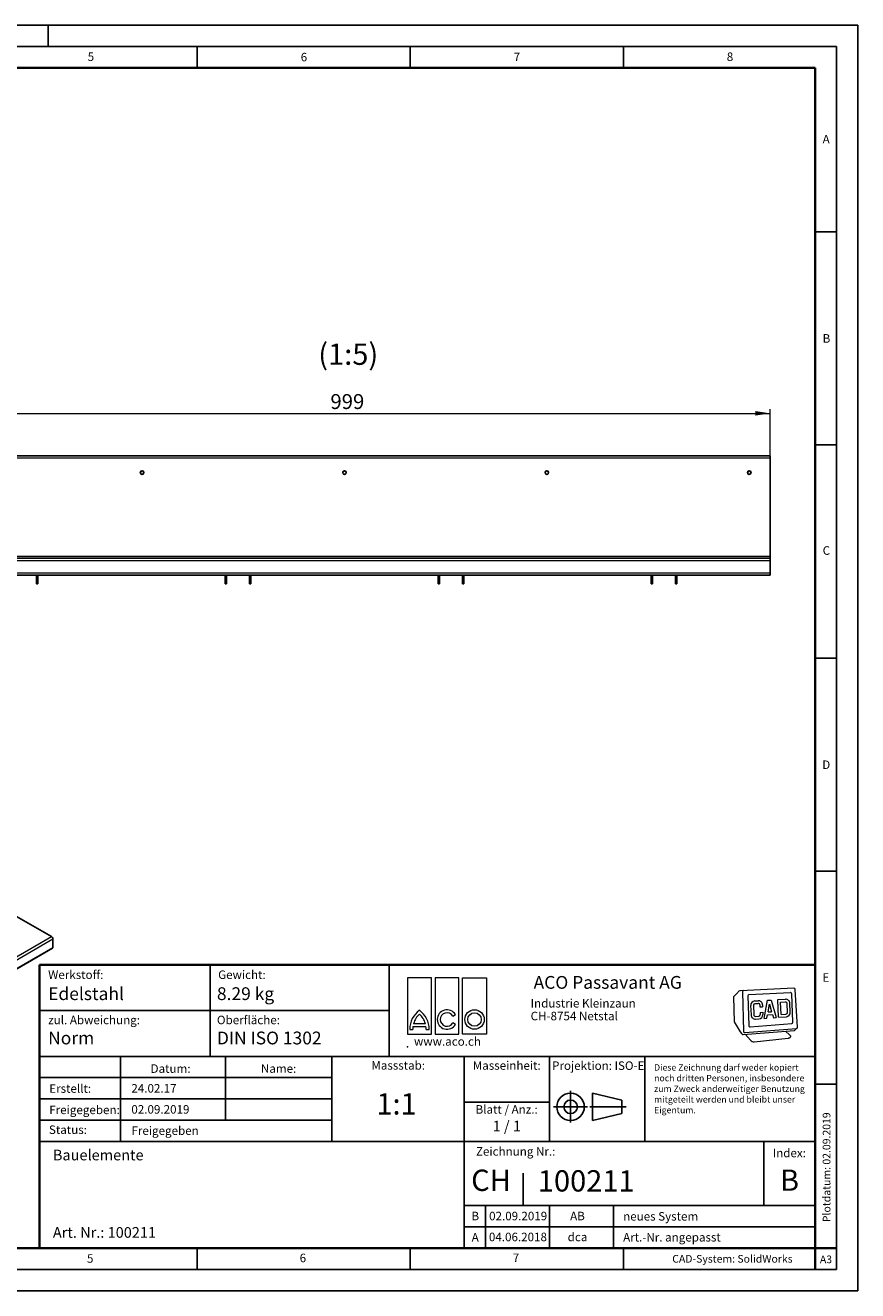
# Model space of a CAD drawing. Units: millimetres. Extents: x 0 to 420, y 0 to 297.
# Drawn here: x 225 to 420, y 0 to 297 of the extents above; entities that cross this region are included whole.
import ezdxf

# ---------------------------------------------------------------- set-up
doc = ezdxf.new("R2010")
doc.units = ezdxf.units.MM
doc.header["$PDSIZE"] = -1
doc.linetypes.add('CENTERX2', pattern=[20.32, 12.7, -2.54, 2.54, -2.54])
doc.layers.add('LINIEN-DICK', color=7, linetype='Continuous', lineweight=35)
doc.layers.add('LINIEN-NORMAL', color=7, linetype='Continuous', lineweight=25)
for name, color, linetype in [('LINIEN-DÜNN', 7, 'Continuous'), ('TEXT', 7, 'Continuous'), ('TEXT-DEUTSCH', 7, 'Continuous'), ('VORLAGE_TEXT', 7, 'Continuous')]:
    doc.layers.add(name, color=color, linetype=linetype)
doc.styles.add('SLDTEXTSTYLE0', font='TXT', dxfattribs={"width": 0.605})
doc.styles.add('SLDTEXTSTYLE2', font='TXT', dxfattribs={"width": 0.563})
doc.dimstyles.new('SLDDIMSTYLE2', dxfattribs={"dimtxt": 3.5, "dimasz": 3.5, "dimexe": 0, "dimexo": 0.0625, "dimgap": 0.875, "dimtad": 1, "dimlfac": 5, "dimrnd": 1e-09, "dimzin": 12, "dimdsep": 46, "dimtxsty": 'SLDTEXTSTYLE0', "dimsah": 1, "dimcen": 0.09, "dimadec": 0, "dimazin": 3, "dimtfac": 1, "dimtdec": 3, "dimtofl": 0, "dimtmove": 0, "dimatfit": 3, "dimfxl": 0, "dimfrac": 2, "dimtolj": 1, "dimtzin": 12, "dimarcsym": 0})

# ---------------------------------------------------------------- blocks, each defined once
blk = doc.blocks.new('SW_NOTE_0')
at = {"color": 0, "linetype": 'Continuous', "lineweight": 0, "insert": (7.47, 2.58), "char_height": 2, "attachment_point": 2, "style": 'SLDTEXTSTYLE0'}
blk.add_mtext('www.aco.ch', dxfattribs=at)
blk = doc.blocks.new('SW_NOTE_0_1')
at = {"color": 0, "linetype": 'Continuous', "lineweight": 0, "insert": (18.09, 3.87), "char_height": 3, "attachment_point": 2, "style": 'SLDTEXTSTYLE0'}
blk.add_mtext('ACO Passavant AG', dxfattribs=at)
blk = doc.blocks.new('SW_NOTE_0_2')
at = {"color": 0, "linetype": 'Continuous', "lineweight": 0, "char_height": 2, "attachment_point": 1, "style": 'SLDTEXTSTYLE0'}
for s, insert in [('Industrie Kleinzaun', (0, 2.58)), ('CH-8754 Netstal', (0, -0.42))]:
    blk.add_mtext(s, dxfattribs=dict(at, insert=insert))
blk = doc.blocks.new('ACO-Logo')
at = {"color": 179, "linetype": 'Continuous', "lineweight": 18}
for p, q in [((0, 16.17), (0, 2.94)), ((5.59, 16.17), (0, 16.17)), ((5.59, 2.94), (5.59, 16.17)), ((6.46, 16.17), (6.46, 2.94)), ((12.05, 16.17), (6.46, 16.17)), ((12.05, 2.94), (12.05, 16.17)), ((12.93, 2.94), (12.93, 16.17)), ((12.93, 16.17), (18.52, 16.17)), ((18.52, 16.17), (18.52, 2.94)), ((77.51, 12.77), (76.49, 11.76)), ((90.64, 13.74), (78.15, 13.15)), ((78.63, 12.88), (78.84, 3.65)), ((79.85, 11.93), (80.09, 4.98)), ((80.13, 12.24), (89.85, 12.76)), ((90.46, 5.79), (90.16, 12.47)), ((91.53, 4.63), (90.96, 13.46)), ((76.49, 11.76), (76.65, 5.87)), ((80.53, 9.73), (80.61, 7.48)), ((81.17, 9.75), (81.24, 7.5)), ((81.47, 10.76), (82.27, 10.81)), ((81.51, 10.13), (82.31, 10.17)), ((82.69, 9.82), (82.71, 9.37)), ((82.71, 9.35), (83.34, 9.39)), ((83.33, 9.84), (83.34, 9.39)), ((83.7, 6.67), (84.51, 10.93)), ((84.51, 10.93), (85.35, 10.97)), ((84.64, 8.19), (84.97, 9.97)), ((84.97, 9.97), (85.45, 8.24)), ((85.35, 10.97), (86.49, 6.88)), ((86.88, 11.07), (88.67, 11.16)), ((87.08, 6.93), (86.88, 11.07)), ((87.55, 10.46), (88.71, 10.53)), ((87.68, 7.61), (87.55, 10.46)), ((89.19, 8.08), (89.09, 10.18)), ((89.82, 8.11), (89.73, 10.21)), ((10.61, 7.22), (11.22, 7.57)), ((81.63, 7.15), (82.43, 7.21)), ((81.68, 6.51), (82.48, 6.58)), ((82.75, 8.08), (83.39, 8.12)), ((82.75, 8.08), (82.77, 7.58)), ((83.39, 8.12), (83.4, 7.61)), ((83.7, 6.67), (84.36, 6.72)), ((84.36, 6.72), (84.51, 7.54)), ((84.51, 7.54), (85.63, 7.61)), ((84.64, 8.19), (85.45, 8.24)), ((85.63, 7.61), (85.85, 6.83)), ((85.85, 6.83), (86.49, 6.88)), ((87.08, 6.93), (88.91, 7.07)), ((87.68, 7.61), (88.85, 7.7)), ((0.51, 4.09), (1.21, 4.09)), ((1.26, 4.73), (4.33, 4.73)), ((4.18, 5.43), (1.41, 5.43)), ((4.37, 4.09), (5.08, 4.09)), ((11.23, 5.26), (10.63, 5.62)), ((76.65, 5.87), (78.03, 3.52)), ((78.03, 3.52), (78.36, 3.14)), ((78.36, 3.14), (78.47, 3.02)), ((78.8, 2.89), (90.8, 3.85)), ((79.16, 3.36), (91.26, 4.31)), ((80.41, 4.7), (90.18, 5.48)), ((88.68, 3.68), (89.67, 2.79)), ((90.8, 3.85), (91.4, 4.35)), ((0, 2.94), (5.59, 2.94)), ((6.46, 2.94), (12.05, 2.94)), ((18.52, 2.94), (12.93, 2.94)), ((79.26, 2.93), (80.49, 1.53)), ((81.34, 1.2), (89.33, 2.05)), ((89.67, 2.79), (89.75, 2.72)), ((89.75, 2.72), (89.8, 2.67)), ((89.8, 2.67), (89.84, 2.6)), ((89.84, 2.6), (89.87, 2.52)), ((89.87, 2.52), (89.87, 2.31))]:
    blk.add_line(p, q, dxfattribs=at)
for radius in [2.28, 1.58]:
    blk.add_circle((15.72, 6.41), radius, dxfattribs=at)
for centre, radius, start, end in [((78.19, 12.35), 0.8, 92.6996, 148.2554), ((78.93, 12.89), 0.3, 92.6996, 181.273), ((80.15, 11.94), 0.3, 93.0418, 181.9349), ((89.86, 12.46), 0.3, 2.5148, 93.0418), ((90.66, 13.44), 0.3, 3.7249, 92.6996), ((81.53, 9.76), 1, 93.1134, 181.9415), ((81.53, 9.76), 0.363, 93.1134, 181.9415), ((82.33, 9.81), 1, 1.9415, 93.1134), ((82.33, 9.81), 0.363, 1.9415, 93.1134), ((88.73, 10.16), 1, 2.6542, 93.1134), ((88.73, 10.16), 0.363, 2.6542, 93.1134), ((6.13, 4.07), 5.62, 126.4236, 179.7474), ((6.13, 4.07), 4.91, 132.7321, 163.9341), ((-0.54, 4.07), 5.62, 0.2526, 53.5764), ((-0.54, 4.07), 4.91, 16.0659, 47.2679), ((9.26, 6.41), 2.28, 30.7309, 330), ((9.26, 6.41), 1.58, 31.0558, 330), ((81.61, 7.51), 1, 181.9415, 274.3987), ((81.61, 7.51), 0.363, 181.9415, 274.3987), ((82.4, 7.57), 0.363, 274.3987, 1.9415), ((82.4, 7.57), 1, 274.3987, 1.9415), ((88.83, 8.07), 0.363, 274.3987, 2.6542), ((88.83, 8.07), 1, 274.3987, 2.6542), ((6.13, 4.07), 4.91, 172.3058, 179.7113), ((-0.54, 4.07), 4.91, 0.2887, 7.6942), ((78.77, 3.29), 0.4, 221.0091, 274.5606), ((79.14, 3.65), 0.3, 181.273, 274.4996), ((80.39, 4.99), 0.3, 181.9349, 274.6063), ((90.16, 5.78), 0.3, 274.6063, 2.5148), ((91.23, 4.61), 0.3, 274.4996, 3.7249), ((81.24, 2.19), 1, 221.4087, 276.0561), ((89.05, 4.1), 2.08, 277.7635, 279.1918), ((89.32, 2.43), 0.379, 279.1918, 281.4992), ((89.13, 3.35), 1.32, 281.4992, 285.2551), ((88.05, 7.32), 5.43, 285.2551, 287.1087), ((89.48, 2.66), 0.555, 287.1087, 303.6901), ((89.69, 2.35), 0.188, 303.6901, 332.3803), ((89.77, 2.31), 0.0984, 332.3803, 4.9765)]:
    blk.add_arc(centre, radius, start, end, dxfattribs=at)
at = {"color": 7, "linetype": 'Continuous', "lineweight": 0}
for name, p in [('SW_NOTE_0_1', (28.89, 12.75)), ('SW_NOTE_0_2', (28.89, 8.64)), ('SW_NOTE_0', (1.9, -0.32))]:
    blk.add_blockref(name, p, dxfattribs=at)
blk = doc.blocks.new('SW_NOTE_0_3')
at = {"color": 0, "linetype": 'Continuous', "lineweight": 0, "char_height": 1.5, "attachment_point": 1, "style": 'SLDTEXTSTYLE0'}
for s, insert in [('Diese Zeichnung darf weder kopiert', (0, 1.93)), ('zum Zweck anderweitiger Benutzung', (0, -3.07)), ('noch dritten Personen, insbesondere', (0, -0.57)), ('mitgeteilt werden und bleibt unser', (0, -5.57)), ('Eigentum.', (0, -8.07))]:
    blk.add_mtext(s, dxfattribs=dict(at, insert=insert))
blk = doc.blocks.new('_D_6')
at = {"color": 7, "linetype": 'Continuous', "lineweight": 0}
for p, q in [((199.64, 195.52), (199.64, 206.92)), ((199.64, 205.92), (399.44, 205.92)), ((399.44, 195.52), (399.44, 206.92))]:
    blk.add_line(p, q, dxfattribs=at)
at = {"color": 7, "linetype": 'Continuous', "lineweight": 18}
for points in [[(199.64, 205.92), (203.14, 205.39), (203.14, 206.46)], [(399.44, 205.92), (395.94, 206.46), (395.94, 205.39)]]:
    blk.add_solid(points, dxfattribs=at)
at = {"color": 7, "linetype": 'Continuous', "lineweight": 18, "insert": (296.25, 210.44), "char_height": 3.5, "attachment_point": 1, "style": 'SLDTEXTSTYLE0'}
blk.add_mtext('999', dxfattribs=at)

msp = doc.modelspace()

# ---------------------------------------------------------------- linework, layer by layer
at = {"color": 7, "linetype": 'Continuous', "lineweight": 25}
for p, q in [((399.4432, 195.9247), (199.6432, 195.9247)), ((399.4432, 195.9247), (399.4432, 195.4247)), ((399.4432, 172.3247), (399.4432, 195.4247)), ((399.4432, 171.9247), (399.4432, 172.3247)), ((199.6432, 171.9247), (399.4432, 171.9247)), ((399.4432, 171.9247), (399.4432, 171.3773)), ((399.4432, 168.472), (399.4432, 171.3773)), ((199.6432, 167.9247), (399.4432, 167.9247)), ((227.2432, 167.9247), (227.2432, 166.3247)), ((227.2432, 166.3247), (227.5432, 166.3247)), ((227.2432, 165.9247), (227.2432, 166.3247)), ((227.5432, 167.9247), (227.5432, 166.3247)), ((227.5432, 166.3247), (227.5432, 165.9247)), ((271.5432, 167.9247), (271.5432, 166.3247)), ((271.5432, 166.3247), (271.8432, 166.3247)), ((271.5432, 165.9247), (271.5432, 166.3247)), ((271.8432, 167.9247), (271.8432, 166.3247)), ((271.8432, 166.3247), (271.8432, 165.9247)), ((277.2432, 167.9247), (277.2432, 166.3247)), ((277.2432, 166.3247), (277.5432, 166.3247)), ((277.2432, 165.9247), (277.2432, 166.3247)), ((277.5432, 167.9247), (277.5432, 166.3247)), ((277.5432, 166.3247), (277.5432, 165.9247)), ((321.5432, 167.9247), (321.5432, 166.3247)), ((321.5432, 166.3247), (321.8432, 166.3247)), ((321.5432, 165.9247), (321.5432, 166.3247)), ((321.8432, 167.9247), (321.8432, 166.3247)), ((321.8432, 166.3247), (321.8432, 165.9247)), ((327.2432, 167.9247), (327.2432, 166.3247)), ((327.2432, 166.3247), (327.5432, 166.3247)), ((327.2432, 165.9247), (327.2432, 166.3247)), ((327.5432, 167.9247), (327.5432, 166.3247)), ((327.5432, 166.3247), (327.5432, 165.9247)), ((371.5432, 167.9247), (371.5432, 166.3247)), ((371.5432, 166.3247), (371.8432, 166.3247)), ((371.5432, 165.9247), (371.5432, 166.3247)), ((371.8432, 167.9247), (371.8432, 166.3247)), ((371.8432, 166.3247), (371.8432, 165.9247)), ((377.2432, 167.9247), (377.2432, 166.3247)), ((377.2432, 166.3247), (377.5432, 166.3247)), ((377.2432, 165.9247), (377.2432, 166.3247)), ((377.5432, 167.9247), (377.5432, 166.3247)), ((377.5432, 166.3247), (377.5432, 165.9247)), ((399.4432, 168.472), (399.4432, 167.9247)), ((227.5432, 165.9247), (227.2432, 165.9247)), ((271.8432, 165.9247), (271.5432, 165.9247)), ((277.5432, 165.9247), (277.2432, 165.9247)), ((321.8432, 165.9247), (321.5432, 165.9247)), ((327.5432, 165.9247), (327.2432, 165.9247)), ((371.8432, 165.9247), (371.5432, 165.9247)), ((377.5432, 165.9247), (377.2432, 165.9247)), ((222.0335, 88.1571), (230.7855, 83.1059)), ((113.2802, 12.412), (231.0135, 80.3612)), ((231.108, 80.5701), (231.108, 82.5473))]:
    msp.add_line(p, q, dxfattribs=at)
at = {"color": 8, "linetype": 'Continuous', "lineweight": 18}
for p, q in [((399.4432, 195.4247), (199.6432, 195.4247)), ((399.4432, 172.3247), (199.6432, 172.3247)), ((199.6432, 171.3773), (399.4432, 171.3773)), ((199.6432, 168.472), (399.4432, 168.472)), ((113.0522, 15.1567), (230.7855, 83.1059)), ((113.3748, 14.5981), (231.108, 82.5473)), ((113.3748, 12.6209), (231.108, 80.5701))]:
    msp.add_line(p, q, dxfattribs=at)
at = {"color": 7, "linetype": 'Continuous', "lineweight": 25}
for centre, radius in [((252.0432, 192.0247), 0.42), ((252.0432, 192.0247), 0.417), ((252.0432, 192.0247), 0.407), ((299.5432, 192.0247), 0.42), ((299.5432, 192.0247), 0.417), ((299.5432, 192.0247), 0.407), ((347.0432, 192.0247), 0.42), ((347.0432, 192.0247), 0.417), ((347.0432, 192.0247), 0.407), ((394.5432, 192.0247), 0.42), ((394.5432, 192.0247), 0.417), ((394.5432, 192.0247), 0.407)]:
    msp.add_circle(centre, radius, dxfattribs=at)
for centre, radius, start, end in [((230.4079, 82.5155), 0.7009, 2.602294, 57.397707), ((230.891, 80.5425), 0.2188, 304.05228, 7.255163)]:
    msp.add_arc(centre, radius, start, end, dxfattribs=at)
at = {"color": 7, "linetype": 'Continuous', "lineweight": 0}
msp.add_point((314.3511, 57.2427), dxfattribs=at)
at = {"layer": 'LINIEN-DICK'}
for p, q in [((410, 287), (20, 287)), ((410, 5), (410, 287)), ((228, 76.5), (228, 10)), ((228, 76.5), (410, 76.5)), ((20, 10), (415, 10))]:
    msp.add_line(p, q, dxfattribs=at)
at = {"layer": 'LINIEN-DÜNN'}
for p, q in [((0, 297), (420, 297)), ((230, 292), (230, 297)), ((420, 0), (420, 297)), ((15, 292), (415, 292)), ((265, 292), (265, 287)), ((315, 292), (315, 287)), ((365, 292), (365, 287)), ((415, 292), (415, 5)), ((410, 248.5), (415, 248.5)), ((410, 198.5), (415, 198.5)), ((410, 148.5), (415, 148.5)), ((410, 98.5), (415, 98.5)), ((268, 76.5), (268, 55)), ((228, 65.75), (310, 65.75)), ((228, 55), (410, 55)), ((410, 55), (228, 55)), ((247, 55), (247, 35)), ((271.6, 55), (271.6, 40)), ((347.6611, 35), (347.6611, 55)), ((370.0572, 55.012), (370.0572, 35)), ((228, 50), (296.6, 50)), ((410, 48.5), (415, 48.5)), ((296.6, 45), (228, 45)), ((357.7662, 46.372), (357.7662, 39.9353)), ((364.6059, 44.7376), (357.7662, 46.372)), ((364.6059, 44.7376), (364.6059, 41.5697)), ((347.6611, 44.2134), (327.6611, 44.2134)), ((228, 40), (296.6, 40)), ((357.7662, 39.9353), (364.6059, 41.5697)), ((398, 35), (398, 20)), ((341.4855, 20), (341.4855, 27.5647)), ((327.6611, 20), (410, 20)), ((332.6611, 20), (332.6611, 10)), ((347.6611, 20), (347.6611, 10)), ((362.6611, 20), (362.6611, 10)), ((410, 15), (327.6611, 15)), ((265, 10), (265, 5)), ((315, 10), (315, 5)), ((365, 10), (365, 5)), ((15, 5), (415, 5)), ((0, 0), (420, 0))]:
    msp.add_line(p, q, dxfattribs=at)
at = {"layer": 'LINIEN-DÜNN', "linetype": 'CENTERX2'}
for p, q in [((352.6175, 46.908), (352.6175, 39.4622)), ((348.624, 43.1537), (356.6109, 43.1537)), ((357.1289, 43.1537), (365.6255, 43.1537))]:
    msp.add_line(p, q, dxfattribs=at)
at = {"layer": 'LINIEN-DÜNN'}
for radius in [3.2183, 1.584]:
    msp.add_circle((352.6175, 43.1537), radius, dxfattribs=at)
at = {"layer": 'LINIEN-NORMAL'}
for p, q in [((310, 76.5), (310, 55)), ((410, 55), (228, 55)), ((296.6, 55), (296.6, 35)), ((327.6611, 10), (327.6611, 55)), ((228, 35), (410, 35))]:
    msp.add_line(p, q, dxfattribs=at)

# ---------------------------------------------------------------- block references
at = {"color": 7, "linetype": 'Continuous'}
msp.add_blockref('ACO-Logo', (314.3511, 57.2427), dxfattribs=at)
at = {"color": 7, "linetype": 'Continuous', "lineweight": 0}
msp.add_blockref('SW_NOTE_0_3', (372.2204, 51.2203), dxfattribs=at)

# ---------------------------------------------------------------- texts
at = {"color": 7, "linetype": 'Continuous', "lineweight": 0, "insert": (300.4355, 222.3096), "char_height": 5, "attachment_point": 2, "style": 'SLDTEXTSTYLE0'}
msp.add_mtext('(1:5)', dxfattribs=at)
at = {"layer": 'TEXT', "style": 'SLDTEXTSTYLE0'}
for s, insert, char_height, attachment_point in [('Edelstahl', (230, 71.2122), 3, 1), ('8.29 kg', (269.6126, 71.2122), 3, 1), ('Norm', (230, 60.8119), 3, 1), ('DIN ISO 1302', (269.6126, 60.8119), 3, 1), ('24.02.17', (249.5285, 48.4989), 2, 1), ('02.09.2019', (249.5285, 43.5603), 2, 1), ('Freigegeben', (249.5568, 38.5582), 2, 1), ('Bauelemente', (231.116, 33.0905), 2.5, 1), ('100211', (344.9268, 28.2773), 5, 1), ('B', (403.9986, 28.4395), 5, 2), ('B', (330.2495, 18.5245), 2, 2), ('02.09.2019', (340.3084, 18.5246), 2, 2), ('AB', (354.2335, 18.5246), 2, 2), ('neues System', (364.9469, 18.4594), 2, 1), ('Art. Nr.: 100211', (231.1132, 14.9211), 2.5, 1), ('A', (330.2274, 13.5245), 2, 2), ('04.06.2018', (340.2609, 13.6069), 2, 2), ('dca', (354.2454, 13.6069), 2, 2), ('Art.-Nr. angepasst', (364.9469, 13.5417), 2, 1)]:
    msp.add_mtext(s, dxfattribs=dict(at, insert=insert, char_height=char_height, attachment_point=attachment_point))
at = {"layer": 'TEXT-DEUTSCH', "insert": (411.7953, 41.8555), "char_height": 1.8, "attachment_point": 3, "rotation": 90, "style": 'SLDTEXTSTYLE0'}
msp.add_mtext('Plotdatum: 02.09.2019', dxfattribs=at)
at = {"layer": 'VORLAGE_TEXT'}
for s, insert, char_height, attachment_point, style in [('5', (240.0418, 290.6369), 2, 2, 'SLDTEXTSTYLE0'), ('6', (290.0344, 290.5429), 2, 2, 'SLDTEXTSTYLE0'), ('7', (340.0216, 290.5954), 2, 2, 'SLDTEXTSTYLE0'), ('8', (390.0377, 290.6215), 2, 2, 'SLDTEXTSTYLE0'), ('A', (412.5951, 271.2798), 2, 2, 'SLDTEXTSTYLE0'), ('B', (412.6717, 224.5121), 2, 2, 'SLDTEXTSTYLE0'), ('C', (412.6491, 174.728), 2, 2, 'SLDTEXTSTYLE0'), ('D', (412.6234, 124.4518), 2, 2, 'SLDTEXTSTYLE0'), ('Werkstoff:', (230, 75.1611), 2, 1, 'SLDTEXTSTYLE0'), ('Gewicht:', (269.898, 75.1611), 2, 1, 'SLDTEXTSTYLE0'), ('E', (412.5161, 74.5096), 2, 2, 'SLDTEXTSTYLE0'), ('zul. Abweichung:', (230, 64.5423), 2, 1, 'SLDTEXTSTYLE0'), ('Oberfläche:', (269.6126, 64.5423), 2, 1, 'SLDTEXTSTYLE0'), ('Massstab:', (312.1625, 53.8816), 2, 2, 'SLDTEXTSTYLE0'), ('Masseinheit:', (337.6324, 53.8554), 2, 2, 'SLDTEXTSTYLE0'), ('Projektion: ISO-E', (348.2746, 53.8191), 2, 1, 'SLDTEXTSTYLE0'), ('Datum:', (254.0355, 53.1295), 2, 1, 'SLDTEXTSTYLE0'), ('Name:', (279.9349, 53.1361), 2, 1, 'SLDTEXTSTYLE0'), ('Erstellt:', (230.2614, 48.4499), 2, 1, 'SLDTEXTSTYLE0'), ('1:1', (311.7649, 46.349), 5, 2, 'SLDTEXTSTYLE0'), ('Freigegeben:', (230.2614, 43.4434), 2, 1, 'SLDTEXTSTYLE0'), ('Blatt / Anz.:', (337.6114, 43.5452), 2, 2, 'SLDTEXTSTYLE0'), ('Status:', (230.1851, 38.7794), 2, 1, 'SLDTEXTSTYLE0'), ('1 / 1', (337.6348, 39.8697), 2.5, 2, 'SLDTEXTSTYLE2'), ('Zeichnung Nr.:', (330.407, 33.6926), 2, 1, 'SLDTEXTSTYLE0'), ('Index:', (403.9553, 33.3249), 2, 2, 'SLDTEXTSTYLE0'), ('CH', (329.2896, 28.4139), 5, 1, 'SLDTEXTSTYLE0'), ('5', (239.875, 8.5638), 2, 2, 'SLDTEXTSTYLE0'), ('6', (289.7886, 8.6885), 2, 2, 'SLDTEXTSTYLE0'), ('7', (339.8003, 8.7205), 2, 2, 'SLDTEXTSTYLE0'), ('CAD-System: SolidWorks', (390.5946, 8.3847), 1.8, 2, 'SLDTEXTSTYLE0'), ('A3', (412.5579, 8.255), 1.8, 2, 'SLDTEXTSTYLE0')]:
    msp.add_mtext(s, dxfattribs=dict(at, insert=insert, char_height=char_height, attachment_point=attachment_point, style=style))

# ---------------------------------------------------------------- dimensions: what is measured, and where the dimension line sits
at = {"color": 7, "linetype": 'Continuous', "lineweight": 18}
dim = msp.add_linear_dim(base=(399.4432, 205.9247), p1=(199.6432, 195.4247), p2=(399.4432, 195.4247), dimstyle='SLDDIMSTYLE2', dxfattribs=at)
dim.commit()
dim.dimension.update_dxf_attribs({"geometry": '_D_6', "text_midpoint": (299.5432, 205.9247), "dimtype": 160})

doc.saveas('drawing.dxf')
